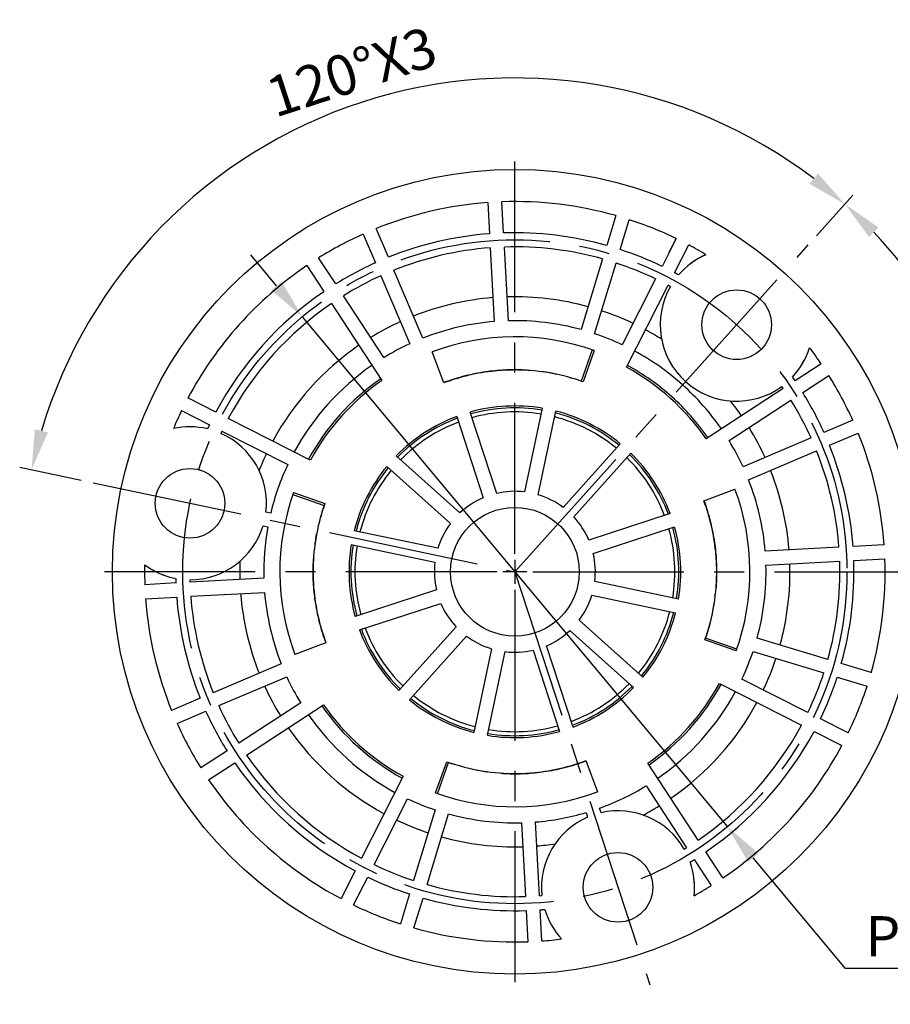
# Model space of a CAD drawing. Extents: x 0 to 65291, y -35417 to 3213.
# Drawn here: x 2234 to 2450, y 285 to 530 of the extents above; entities that cross this region are included whole.
import ezdxf

# ---------------------------------------------------------------- set-up
doc = ezdxf.new("R2010")
doc.units = 0
doc.header["$LTSCALE"] = 30
doc.header["$MEASUREMENT"] = 0
doc.linetypes.add('CENTER', pattern=[2, 1.25, -0.25, 0.25, -0.25])
doc.layers.get('0').update_dxf_attribs({"linetype": 'CONTINUOUS'})
doc.layers.get('DEFPOINTS').update_dxf_attribs({"linetype": 'CONTINUOUS'})
doc.layers.add('CL', color=1, linetype='CENTER')
doc.layers.add('DIM', color=86, linetype='CONTINUOUS')
doc.styles.add('H', font='txt.shx')
doc.dimstyles.new('BASE', dxfattribs={"dimtxt": 15, "dimasz": 15, "dimexe": 3, "dimexo": 3, "dimgap": 4, "dimtad": 1, "dimdec": 1, "dimdsep": 46, "dimtxsty": 'H', "dimcen": 2.5, "dimadec": 1, "dimazin": 0, "dimtfac": 1, "dimtdec": 1, "dimtmove": 1, "dimatfit": 3, "dimfxl": 0, "dimtolj": 1, "dimtzin": 12, "dimarcsym": 0})

# ---------------------------------------------------------------- blocks, each defined once
blk = doc.blocks.new('*D247')
at = {"layer": 'DEFPOINTS', "color": 0}
for p in [(2429.57, 473.98), (2474.66, 426.65), (2356.67, 392.74), (2361.17, 392.74), (2465.69, 392.74)]:
    blk.add_point(p, dxfattribs=at)
at = {"layer": 'DIM', "color": 0, "lineweight": -2}
for p, q in [((2431.58, 476.21), (2440.67, 486.34)), ((2468.69, 392.74), (2482.43, 392.74))]:
    blk.add_line(p, q, dxfattribs=at)
blk.add_arc((2356.67, 392.74), 122.76, 4.6684, 43.4248, dxfattribs=at)
at = {"layer": 'DIM', "color": 0}
for points in [[(2444.67, 475.94), (2446.99, 478.33), (2438.67, 484.11)], [(2480.69, 402.8), (2477.36, 402.67), (2479.43, 392.74)]]:
    blk.add_solid(points, dxfattribs=at)
at = {"layer": 'DIM', "color": 0, "insert": (2476.09, 446.03), "char_height": 10, "attachment_point": 5, "rotation": 294.0466, "style": 'H'}
blk.add_mtext('\\A1;48.1°', dxfattribs=at)
blk = doc.blocks.new('*D248')
at = {"layer": 'DEFPOINTS', "color": 0}
for p in [(2360.75, 515.41), (2429.57, 473.98), (2251.87, 414.84), (2356.67, 392.74), (2356.67, 392.74)]:
    blk.add_point(p, dxfattribs=at)
at = {"layer": 'DIM', "color": 0, "lineweight": -2}
for p, q in [((2431.58, 476.21), (2440.65, 486.32)), ((2248.93, 415.46), (2233.64, 418.68))]:
    blk.add_line(p, q, dxfattribs=at)
blk.add_arc((2356.67, 392.74), 122.73, 52.7628, 163.4237, dxfattribs=at)
at = {"layer": 'DIM', "color": 0}
for points in [[(2432, 491.74), (2429.88, 489.17), (2438.65, 484.09)], [(2240.65, 427.35), (2237.42, 428.17), (2236.58, 418.07)]]:
    blk.add_solid(points, dxfattribs=at)
at = {"layer": 'DIM', "color": 0, "insert": (2316.07, 517.01), "char_height": 10, "attachment_point": 5, "rotation": 18.0933, "style": 'H'}
blk.add_mtext('\\A1;120%%DX3', dxfattribs=at)
blk = doc.blocks.new('*D250')
at = {"layer": 'DEFPOINTS', "color": 0}
for p in [(2303.85, 456.12), (2409.49, 329.37)]:
    blk.add_point(p, dxfattribs=at)
at = {"layer": 'DIM', "color": 0, "lineweight": -2}
for p, q in [((2297.45, 463.8), (2291.05, 471.48)), ((2303.85, 456.12), (2409.49, 329.37)), ((2438.84, 294.15), (2415.89, 321.68)), ((2495.17, 294.15), (2438.84, 294.15))]:
    blk.add_line(p, q, dxfattribs=at)
at = {"layer": 'DIM', "color": 0}
for points in [[(2298.73, 464.87), (2296.17, 462.73), (2303.85, 456.12)], [(2417.17, 322.75), (2414.61, 320.62), (2409.49, 329.37)]]:
    blk.add_solid(points, dxfattribs=at)
at = {"layer": 'DIM', "color": 0, "insert": (2468.51, 302.15), "char_height": 10, "attachment_point": 5, "style": 'H'}
blk.add_mtext('\\A1;PCD165', dxfattribs=at)

msp = doc.modelspace()

# ---------------------------------------------------------------- linework, layer by layer
for p, q in [((2353.87, 476.95), (2353.45, 484.69)), ((2349.96, 484.5), (2350.38, 476.76)), ((2381.75, 481.26), (2379.49, 473.84)), ((2382.84, 472.83), (2385.1, 480.24)), ((2325.24, 470.91), (2322.2, 478.04)), ((2318.98, 476.67), (2322.02, 469.54)), ((2396.74, 475.56), (2393.23, 468.65)), ((2350.57, 473.26), (2351.56, 454.93)), ((2355.05, 455.12), (2354.06, 473.45)), ((2396.35, 467.06), (2399.86, 473.98)), ((2312.15, 464.27), (2307.91, 470.76)), ((2378.47, 470.49), (2373.14, 452.93)), ((2304.98, 468.85), (2309.21, 462.36)), ((2333.81, 450.81), (2326.62, 467.69)), ((2376.48, 451.91), (2381.82, 469.48)), ((2323.4, 466.32), (2330.6, 449.43)), ((2391.64, 465.53), (2383.34, 449.16)), ((2384.42, 443.56), (2394.77, 463.94)), ((2324.08, 445.96), (2314.06, 461.33)), ((2311.12, 459.42), (2323.61, 440.27)), ((2375.88, 447.89), (2373.16, 440.15)), ((2339.03, 439.69), (2336.13, 447.41)), ((2376.36, 447.72), (2373.62, 439.94)), ((2432.78, 444.43), (2426.28, 440.2)), ((2428.19, 437.27), (2434.69, 441.5)), ((2423.35, 438.29), (2404.2, 425.81)), ((2282.35, 432.42), (2275.44, 435.93)), ((2363.45, 433.39), (2359.07, 412.6)), ((2409.88, 425.33), (2425.26, 435.36)), ((2273.85, 432.81), (2280.77, 429.3)), ((2305.85, 420.49), (2285.47, 430.84)), ((2342.22, 431.34), (2348.82, 411.14)), ((2352.15, 412.22), (2345.55, 432.43)), ((2362.49, 411.88), (2366.88, 432.67)), ((2440.6, 430.43), (2433.47, 427.39)), ((2283.89, 427.72), (2300.26, 419.41)), ((2430.25, 426.02), (2413.36, 418.82)), ((2434.84, 424.17), (2441.97, 427.21)), ((2382.87, 424.56), (2368.68, 408.74)), ((2343.01, 407.35), (2327.2, 421.55)), ((2371.28, 406.4), (2385.47, 422.22)), ((2414.73, 415.6), (2431.62, 422.8)), ((2324.86, 418.94), (2340.67, 404.75)), ((2301.52, 411.96), (2309.27, 409.23)), ((2301.69, 412.43), (2309.47, 409.69)), ((2403.62, 410.38), (2411.34, 413.28)), ((2296, 407.33), (2294.82, 407.57)), ((2395.27, 407.19), (2375.06, 400.59)), ((2294.1, 404.15), (2295.28, 403.9)), ((2376.15, 397.27), (2396.35, 403.87)), ((2337.54, 398.57), (2316.74, 402.95)), ((2316.02, 399.53), (2336.81, 395.14)), ((2448.43, 399.45), (2440.68, 399.04)), ((2437.19, 398.85), (2418.86, 397.86)), ((2419.05, 394.36), (2437.38, 395.35)), ((2440.87, 395.54), (2448.61, 395.96)), ((2272.47, 389.95), (2264.73, 389.53)), ((2294.29, 391.12), (2275.96, 390.13)), ((2397.32, 385.96), (2376.53, 390.34)), ((2276.15, 386.64), (2294.48, 387.63)), ((2337.19, 388.22), (2316.99, 381.62)), ((2375.8, 386.92), (2396.6, 382.54)), ((2264.92, 386.03), (2272.66, 386.45)), ((2318.08, 378.29), (2338.28, 384.89)), ((2388.48, 366.54), (2372.67, 380.74)), ((2342.06, 379.08), (2327.87, 363.27)), ((2370.33, 378.13), (2386.14, 363.94)), ((2309.72, 375.1), (2302, 372.2)), ((2330.47, 360.93), (2344.67, 376.75)), ((2411.65, 373.06), (2403.87, 375.8)), ((2411.82, 373.53), (2404.07, 376.26)), ((2434.42, 370.94), (2416.86, 376.28)), ((2350.85, 373.61), (2346.46, 352.82)), ((2349.89, 352.09), (2354.27, 372.89)), ((2361.19, 373.26), (2367.79, 353.06)), ((2371.12, 354.15), (2364.52, 374.35)), ((2415.84, 372.93), (2433.4, 367.59)), ((2298.61, 369.89), (2281.72, 362.69)), ((2445.19, 367.67), (2437.77, 369.92)), ((2283.09, 359.47), (2299.98, 366.67)), ((2407.49, 364.99), (2427.87, 354.65)), ((2429.45, 357.77), (2413.08, 366.08)), ((2436.75, 366.57), (2444.17, 364.32)), ((2278.5, 361.31), (2271.37, 358.27)), ((2303.46, 360.15), (2288.08, 350.13)), ((2272.74, 355.06), (2279.87, 358.1)), ((2289.99, 347.2), (2309.14, 359.68)), ((2439.49, 352.68), (2432.58, 356.19)), ((2430.99, 353.06), (2437.9, 349.56)), ((2285.15, 348.22), (2278.65, 343.99)), ((2280.56, 341.05), (2287.06, 345.29)), ((2336.98, 337.76), (2339.73, 345.54)), ((2337.46, 337.59), (2340.18, 345.34)), ((2374.31, 345.8), (2377.21, 338.07)), ((2402.22, 326.06), (2389.74, 345.21)), ((2328.92, 341.93), (2318.58, 321.54)), ((2389.26, 339.53), (2399.28, 324.15)), ((2321.7, 319.96), (2330, 336.33)), ((2336.86, 333.57), (2331.52, 316.01)), ((2374.38, 332.91), (2374.75, 331.76)), ((2378.08, 332.85), (2377.7, 334)), ((2334.87, 314.99), (2340.2, 332.55)), ((2358.29, 330.36), (2359.28, 312.04)), ((2362.77, 312.22), (2361.78, 330.55)), ((2408.36, 316.64), (2404.13, 323.13)), ((2401.19, 321.22), (2405.43, 314.73)), ((2316.99, 318.42), (2313.48, 311.51)), ((2316.6, 309.93), (2320.11, 316.84)), ((2330.5, 312.66), (2328.25, 305.24)), ((2331.59, 304.23), (2333.85, 311.64)), ((2359.47, 308.54), (2359.89, 300.8)), ((2363.38, 300.99), (2362.96, 308.73))]:
    msp.add_line(p, q)
msp.add_lwpolyline([(2394.98, 472.1), (2395.04, 472.22, 0), (2395.1, 472.33, 0), (2395.15, 472.44, 0), (2395.21, 472.56, 0), (2395.27, 472.67, 0), (2395.33, 472.79, 0), (2395.39, 472.9, 0), (2395.44, 473.01, 0), (2395.5, 473.13, 0), (2395.56, 473.24, 0), (2395.62, 473.36, 0), (2395.68, 473.47, 0), (2395.73, 473.59, 0), (2395.79, 473.7, 0), (2395.85, 473.82, 0), (2395.91, 473.93, 0), (2395.97, 474.05, 0), (2396.03, 474.16, 0), (2396.09, 474.28, 0), (2396.14, 474.39, 0), (2396.2, 474.51, 0), (2396.26, 474.63, 0), (2396.32, 474.75, 0), (2396.38, 474.86, -1), (2396.43, 474.96, 0), (2396.5, 475.09, 0), (2396.6, 475.29, 0), (2396.74, 475.56, 0)], format="xyb")
for centre, radius in [((2356.67, 392.74), 100), ((2411.77, 454.14), 8.65), ((2275.95, 409.76), 8.65), ((2356.67, 392.74), 16), ((2382.29, 314.32), 8.65)]:
    msp.add_circle(centre, radius)
for centre, radius, start, end in [((2356.67, 392.74), 92, 74.183, 92.0031), ((2356.67, 392.74), 92, 94.183, 112.0031), ((2356.67, 392.74), 92, 64.183, 72.0031), ((2356.67, 392.74), 92, 114.183, 122.0031), ((2356.67, 392.74), 84.25, 94.2832, 111.9028), ((2356.67, 392.74), 84.25, 74.2832, 91.9028), ((2356.67, 392.74), 80.75, 94.3348, 111.8512), ((2356.67, 392.74), 80.75, 74.3348, 91.8512), ((2356.67, 392.74), 84.25, 64.2832, 71.9028), ((2356.67, 392.74), 92, 58.9307, 62.0031), ((2411.77, 454.14), 19, 113.6598, 139.3579), ((2411.39, 454.93), 18.13, 113.5426, 128.14), ((2356.67, 392.74), 92, 124.183, 152.0031), ((2356.67, 392.74), 84.25, 114.2832, 121.9028), ((2356.67, 392.74), 80.75, 64.3348, 71.8512), ((2356.67, 392.74), 80.75, 114.3348, 121.8512), ((2356.67, 392.74), 84.25, 61.1234, 61.9028), ((2411.77, 454.14), 19, 149.9977, 306.1889), ((2356.67, 392.74), 80.75, 61.404, 61.8512), ((2356.67, 392.74), 84.25, 124.2832, 151.9028), ((2356.67, 392.74), 68.35, 94.5601, 111.6259), ((2356.67, 392.74), 68.35, 74.5601, 91.6258), ((2356.67, 392.74), 80.75, 124.3348, 151.8512), ((2356.67, 392.74), 68.35, 64.5601, 71.6258), ((2356.67, 392.74), 68.35, 114.5601, 121.6259), ((2356.67, 392.74), 62.4, 94.7, 111.4859), ((2356.67, 392.74), 62.4, 74.7, 91.4859), ((2356.67, 392.74), 68.35, 57.7799, 61.6258), ((2356.67, 392.74), 58.4, 70.299, 110.5933), ((2356.67, 392.74), 62.4, 64.7, 71.4859), ((2356.67, 392.74), 68.35, 124.5601, 151.6259), ((2356.67, 392.74), 62.4, 114.7, 121.4859), ((2411.77, 454.14), 19, 316.8287, 342.5268), ((2411.78, 454.13), 18.99, 316.8279, 342.5236), ((2356.67, 392.74), 92, 34.183, 37.2557), ((2356.67, 392.74), 62.4, 48.0933, 61.4858), ((2356.67, 392.74), 62.4, 124.7, 151.4859), ((2356.67, 392.74), 57.9, 34.8249, 61.3609), ((2356.67, 392.74), 58.4, 48.0933, 61.3757), ((2356.67, 392.74), 58.4, 124.8101, 151.3757), ((2356.67, 392.74), 84.25, 34.2832, 35.0631), ((2356.67, 392.74), 92, 24.1829, 32.0031), ((2356.67, 392.74), 57.9, 124.8249, 151.3609), ((2356.67, 392.74), 62.4, 34.7, 48.0933), ((2356.67, 392.74), 80.75, 34.3348, 34.7825), ((2356.67, 392.74), 58.4, 34.8101, 48.0933), ((2356.67, 392.74), 84.25, 24.2831, 31.9028), ((2356.67, 392.74), 41.21, 80.5265, 105.659), ((2356.67, 392.74), 40.74, 80.5545, 105.631), ((2356.67, 392.74), 68.35, 34.5601, 38.4099), ((2356.67, 392.74), 80.75, 24.3347, 31.8512), ((2356.67, 392.74), 92, 154.183, 157.256), ((2356.67, 392.74), 41.21, 110.5265, 135.659), ((2356.67, 392.74), 40.74, 110.5545, 135.631), ((2356.67, 392.74), 39.74, 80.6165, 105.569), ((2356.67, 392.74), 39.74, 50.6167, 75.569), ((2356.67, 392.74), 40.74, 50.5548, 75.631), ((2356.67, 392.74), 41.21, 50.5267, 75.659), ((2275.95, 409.76), 19, 76.8287, 102.5268), ((2356.67, 392.74), 84.25, 154.2832, 155.0631), ((2356.67, 392.74), 39.74, 110.6165, 135.569), ((2356.67, 392.74), 68.35, 24.5599, 31.6258), ((2356.67, 392.74), 80.75, 154.3348, 154.7825), ((2275.95, 409.76), 19, 353.3792, 66.1889), ((2356.67, 392.74), 92, 4.1829, 22.003), ((2356.67, 392.74), 62.4, 24.6998, 31.4859), ((2356.67, 392.74), 84.25, 4.2831, 21.9027), ((2356.67, 392.74), 68.35, 154.5601, 158.4067), ((2356.67, 392.74), 39.74, 20.6165, 45.569), ((2356.67, 392.74), 40.74, 20.5545, 45.631), ((2356.67, 392.74), 41.21, 20.5265, 45.659), ((2356.67, 392.74), 80.75, 4.3347, 21.8511), ((2356.67, 392.74), 62.4, 154.7, 166.4859), ((2356.67, 392.74), 41.21, 140.5265, 165.659), ((2356.67, 392.74), 40.74, 140.5545, 165.631), ((2356.67, 392.74), 39.74, 140.6164, 165.569), ((2356.67, 392.74), 68.35, 4.56, 21.6257), ((2356.67, 392.74), 62.4, 4.6999, 21.4857), ((2356.67, 392.74), 58.4, 160.299, 200.5933), ((2356.67, 392.74), 20, 113.1119, 133.0724), ((2356.67, 392.74), 20, 83.1119, 103.0724), ((2356.67, 392.74), 20, 53.1129, 73.0724), ((2356.67, 392.74), 58.4, 340.299, 20.5933), ((2356.67, 392.74), 20, 23.1119, 43.0724), ((2275.95, 409.76), 19, 269.9977, 342.8098), ((2356.67, 392.74), 62.4, 169.7, 181.486), ((2356.67, 392.74), 20, 143.1119, 163.0724), ((2356.67, 392.74), 41.21, 350.5265, 15.659), ((2356.67, 392.74), 39.74, 350.6164, 15.569), ((2356.67, 392.74), 40.74, 350.5545, 15.631), ((2356.67, 392.74), 41.21, 170.5265, 195.659), ((2356.67, 392.74), 40.74, 170.5545, 195.631), ((2356.67, 392.74), 39.74, 170.6164, 195.569), ((2356.67, 392.74), 20, 353.112, 13.0724), ((2356.67, 392.74), 92, 178.9307, 182.0032), ((2275.95, 409.76), 19, 233.6598, 259.3579), ((2356.67, 392.74), 68.35, 177.7799, 181.626), ((2356.67, 392.74), 20, 173.112, 193.0724), ((2356.67, 392.74), 62.4, 344.6999, 1.4858), ((2356.67, 392.74), 68.35, 344.56, 1.6257), ((2356.67, 392.74), 80.75, 344.3348, 1.8511), ((2356.67, 392.74), 84.25, 344.2832, 1.9027), ((2356.67, 392.74), 92, 344.1829, 2.003), ((2275.77, 409.06), 18.27, 240.2729, 259.4809), ((2356.67, 392.74), 84.25, 181.1234, 181.9029), ((2356.67, 392.74), 80.75, 181.404, 181.8513), ((2356.67, 392.74), 68.35, 184.5602, 201.626), ((2356.67, 392.74), 62.4, 184.7001, 201.486), ((2356.67, 392.74), 20, 323.1119, 343.0724), ((2356.67, 392.74), 92, 184.1831, 202.0032), ((2356.67, 392.74), 84.25, 184.2833, 201.9029), ((2356.67, 392.74), 80.75, 184.3349, 201.8513), ((2356.67, 392.74), 20, 203.112, 223.0733), ((2356.67, 392.74), 39.74, 320.6164, 345.569), ((2356.67, 392.74), 40.74, 320.5545, 345.631), ((2356.67, 392.74), 41.21, 320.5265, 345.659), ((2356.67, 392.74), 41.21, 200.5265, 225.6593), ((2356.67, 392.74), 40.74, 200.5545, 225.6312), ((2356.67, 392.74), 39.74, 200.6164, 225.5693), ((2356.67, 392.74), 20, 293.1119, 313.0724), ((2356.67, 392.74), 20, 233.112, 253.0724), ((2356.67, 392.74), 20, 263.112, 283.0724), ((2356.67, 392.74), 62.4, 334.7, 341.4858), ((2356.67, 392.74), 68.35, 334.5601, 341.6258), ((2356.67, 392.74), 80.75, 334.3348, 341.8512), ((2356.67, 392.74), 62.4, 204.7001, 211.4859), ((2356.67, 392.74), 39.74, 290.6165, 315.569), ((2356.67, 392.74), 57.9, 304.8249, 331.3609), ((2356.67, 392.74), 58.4, 304.8101, 331.3757), ((2356.67, 392.74), 84.25, 334.2832, 341.9028), ((2356.67, 392.74), 68.35, 204.5602, 211.6258), ((2356.67, 392.74), 40.74, 290.5545, 315.631), ((2356.67, 392.74), 41.21, 290.5265, 315.659), ((2356.67, 392.74), 62.4, 304.7, 331.4859), ((2356.67, 392.74), 92, 334.183, 342.0031), ((2356.67, 392.74), 41.21, 230.5265, 255.659), ((2356.67, 392.74), 40.74, 230.5545, 255.631), ((2356.67, 392.74), 39.74, 230.6165, 255.569), ((2356.67, 392.74), 68.35, 304.5601, 331.6259), ((2356.67, 392.74), 84.25, 204.2833, 211.9028), ((2356.67, 392.74), 80.75, 204.3349, 211.8512), ((2356.67, 392.74), 58.4, 214.8101, 241.3757), ((2356.67, 392.74), 57.9, 214.8249, 241.3609), ((2356.67, 392.74), 92, 204.183, 212.0031), ((2356.67, 392.74), 62.4, 214.7, 241.4859), ((2356.67, 392.74), 68.35, 214.5601, 241.6258), ((2356.67, 392.74), 41.21, 260.5265, 285.659), ((2356.67, 392.74), 40.74, 260.5545, 285.631), ((2356.67, 392.74), 39.74, 260.6165, 285.569), ((2356.67, 392.74), 80.75, 304.3348, 331.8512), ((2356.67, 392.74), 84.25, 304.2832, 331.9028), ((2356.67, 392.74), 92, 304.183, 332.0031), ((2356.67, 392.74), 84.25, 214.2832, 241.9028), ((2356.67, 392.74), 80.75, 214.3348, 241.8512), ((2356.67, 392.74), 92, 214.183, 242.0031), ((2356.67, 392.74), 58.4, 250.299, 290.5933), ((2356.67, 392.74), 62.4, 289.7, 301.4859), ((2356.67, 392.74), 62.4, 244.7, 251.486), ((2356.67, 392.74), 62.4, 274.7, 286.4859), ((2382.29, 314.32), 19, 29.9977, 102.8098), ((2356.67, 392.74), 68.35, 297.7799, 301.6259), ((2356.67, 392.74), 68.35, 244.5601, 251.626), ((2356.67, 392.74), 62.4, 254.7001, 271.4859), ((2382.29, 314.32), 19, 113.3792, 186.1889), ((2356.67, 392.74), 68.35, 254.5602, 271.6259), ((2356.67, 392.74), 68.35, 274.5601, 278.4066), ((2356.67, 392.74), 80.75, 301.404, 301.8512), ((2356.67, 392.74), 84.25, 301.1234, 301.9028), ((2382.29, 314.32), 19, 353.6598, 19.3579), ((2356.67, 392.74), 80.75, 244.3348, 251.8513), ((2356.67, 392.74), 84.25, 244.2832, 251.9029), ((2383.02, 314.31), 18.27, 357.006, 7.6399), ((2356.67, 392.74), 80.75, 254.3349, 271.8512), ((2356.67, 392.74), 92, 298.9307, 302.0031), ((2356.67, 392.74), 84.25, 254.2833, 271.9029), ((2356.67, 392.74), 80.75, 274.3348, 274.7825), ((2356.67, 392.74), 92, 244.183, 252.0032), ((2356.67, 392.74), 84.25, 274.2833, 275.0631), ((2382.29, 314.32), 19, 196.8287, 222.5268), ((2356.67, 392.74), 92, 254.1831, 272.0031), ((2356.67, 392.74), 92, 274.183, 277.256)]:
    msp.add_arc(centre, radius, start, end)
for points, knots in [([(2360.27, 442.71), (2359.89, 442.84), (2357.8, 442.97), (2354.16, 442.96), (2349.21, 442.47), (2344.19, 441.48), (2340.76, 440.41), (2339.01, 439.76)], [0.4805083, 0.4805083, 0.4805083, 0.4805083, 0.5221389, 0.7099296, 0.8771036, 1.0648944, 1.2690869, 1.2690869, 1.2690869, 1.2690869]), ([(2373.62, 439.94), (2372.15, 440.47), (2367.85, 441.79), (2362.02, 442.76), (2356.13, 442.95), (2348.86, 442.55), (2343.08, 441.21), (2339.03, 439.69)], [0, 0, 0, 0, 0.13226, 0.38226, 0.5, 0.63226, 1, 1, 1, 1]), ([(2367.08, 441.77), (2365.97, 442.08), (2364.76, 442.29), (2363.54, 442.47), (2363.45, 442.35)], [0.2294729, 0.2294729, 0.2294729, 0.2294729, 0.3549648, 0.3635627, 0.3635627, 0.3635627, 0.3635627]), ([(2309.47, 409.69), (2308.94, 408.22), (2307.62, 403.92), (2306.66, 398.09), (2306.46, 392.2), (2306.86, 384.94), (2308.2, 379.16), (2309.72, 375.1)], [0, 0, 0, 0, 0.13226, 0.38226, 0.5, 0.63226, 1, 1, 1, 1]), ([(2403.87, 375.8), (2404.4, 377.26), (2405.72, 381.57), (2406.68, 387.4), (2406.88, 393.28), (2406.48, 400.55), (2405.14, 406.33), (2403.62, 410.38)], [0, 0, 0, 0, 0.13226, 0.38226, 0.5, 0.63226, 1, 1, 1, 1]), ([(2406.39, 386.9), (2406.66, 388.01), (2406.9, 390.86), (2406.89, 395.25), (2406.39, 400.2), (2405.4, 405.22), (2404.34, 408.66), (2403.68, 410.41)], [0.3979135, 0.3979135, 0.3979135, 0.3979135, 0.5221389, 0.7099296, 0.8771036, 1.0648944, 1.2690869, 1.2690869, 1.2690869, 1.2690869]), ([(2307.65, 403.15), (2307.33, 402.04), (2307.12, 400.83), (2306.95, 399.62), (2307.06, 399.52)], [0.2294805, 0.2294805, 0.2294805, 0.2294805, 0.3549648, 0.3635622, 0.3635622, 0.3635622, 0.3635622]), ([(2306.7, 396.34), (2306.57, 395.97), (2306.44, 393.87), (2306.45, 390.24), (2306.95, 385.29), (2307.94, 380.26), (2309, 376.83), (2309.66, 375.08)], [0.4804923, 0.4804923, 0.4804923, 0.4804923, 0.5221389, 0.7099296, 0.8771036, 1.0648944, 1.2690869, 1.2690869, 1.2690869, 1.2690869]), ([(2404.07, 376.26), (2404.58, 377.7), (2405.43, 380.57), (2406.02, 383.5), (2406.17, 384.95)], [0, 0, 0, 0, 0.1671741, 0.3262697, 0.3262697, 0.3262697, 0.3262697]), ([(2339.73, 345.54), (2341.19, 345.02), (2345.49, 343.7), (2351.32, 342.73), (2357.21, 342.53), (2364.48, 342.94), (2370.26, 344.28), (2374.31, 345.8)], [0, 0, 0, 0, 0.13226, 0.38226, 0.5, 0.63226, 1, 1, 1, 1]), ([(2353.07, 342.78), (2353.45, 342.64), (2355.54, 342.51), (2359.18, 342.52), (2364.13, 343.02), (2369.15, 344.01), (2372.58, 345.07), (2374.34, 345.73)], [0.4805083, 0.4805083, 0.4805083, 0.4805083, 0.5221389, 0.7099296, 0.8771036, 1.0648944, 1.2690869, 1.2690869, 1.2690869, 1.2690869]), ([(2346.26, 343.72), (2347.37, 343.41), (2348.58, 343.19), (2349.8, 343.02), (2349.89, 343.13)], [0.2294729, 0.2294729, 0.2294729, 0.2294729, 0.3549648, 0.3635627, 0.3635627, 0.3635627, 0.3635627])]:
    msp.add_open_spline(points, degree=3, knots=knots)
for points in [[(2373.16, 440.15), (2372.25, 440.46), (2371.33, 440.75), (2370.37, 440.89)], [(2309.27, 409.23), (2308.95, 408.32), (2308.66, 407.4), (2308.52, 406.44)], [(2340.18, 345.34), (2341.09, 345.02), (2342.01, 344.73), (2342.98, 344.6)]]:
    msp.add_open_spline(points, degree=3)
at = {"layer": 'CL', "color": 1}
for p, q in [((2356.67, 397.24), (2356.67, 500.39)), ((2356.67, 392.74), (2429.57, 473.98)), ((2251.87, 414.84), (2356.67, 392.74)), ((2356.67, 395.74), (2356.67, 389.74)), ((2352.17, 392.74), (2249.56, 392.74)), ((2359.67, 392.74), (2353.67, 392.74)), ((2356.67, 392.74), (2390.23, 290.04)), ((2361.17, 392.74), (2465.69, 392.74)), ((2356.67, 388.24), (2356.67, 285.24))]:
    msp.add_line(p, q, dxfattribs=at)
at = {"layer": 'CL'}
msp.add_circle((2356.67, 392.74), 82.5, dxfattribs=at)

# ---------------------------------------------------------------- dimensions: what is measured, and where the dimension line sits
at = {"layer": 'DIM'}
dim = msp.add_angular_dim_2l(base=(2360.75, 515.41), line1=((2251.87, 414.84), (2356.67, 392.74)), line2=((2356.67, 392.74), (2429.57, 473.98)), text='120%%DX3', dimstyle='BASE', override={"dimtxt": 10, "dimasz": 10, "dimgap": 3, "dimtoh": 1, "dimazin": 2}, dxfattribs=at)
dim.commit()
dim.dimension.update_dxf_attribs({"geometry": '*D248', "text_midpoint": (2316.07, 517.01)})
dim = msp.add_angular_dim_2l(base=(2474.66, 426.65), line1=((2356.67, 392.74), (2429.57, 473.98)), line2=((2361.17, 392.74), (2465.69, 392.74)), dimstyle='BASE', override={"dimtxt": 10, "dimasz": 10, "dimgap": 3, "dimazin": 2}, dxfattribs=at)
dim.commit()
dim.dimension.update_dxf_attribs({"geometry": '*D247', "text_midpoint": (2476.09, 446.03)})
dim = msp.add_diameter_dim_2p(p1=(2303.85, 456.12), p2=(2409.49, 329.37), text='PCD165', dimstyle='BASE', override={"dimtxt": 10, "dimasz": 10, "dimgap": 3, "dimtoh": 1, "dimazin": 2}, dxfattribs=at)
dim.commit()
dim.dimension.update_dxf_attribs({"geometry": '*D250', "text_midpoint": (2438.84, 294.15), "dimtype": 163})

doc.saveas('drawing.dxf')
